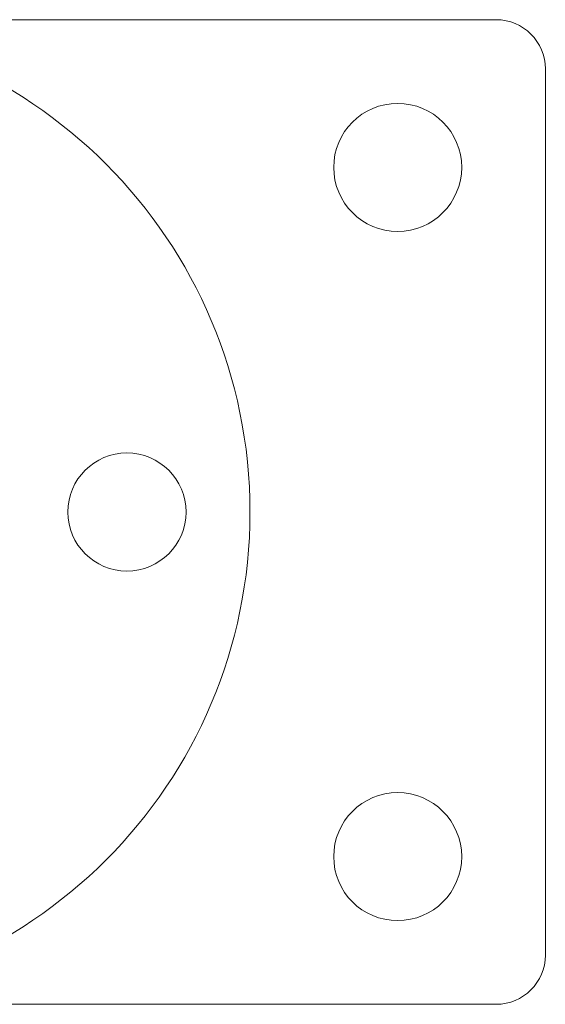
# Model space of a CAD drawing. Units: millimetres. Extents: x -14795 to -14429, y -194 to 516.
# Drawn here: x -14688 to -14635, y -194 to -94 of the extents above; entities that cross this region are included whole.
import ezdxf

# ---------------------------------------------------------------- set-up
doc = ezdxf.new("R2010")
doc.units = ezdxf.units.MM
doc.header["$LTSCALE"] = 0.7
doc.layers.add('Pitzl', color=250, linetype='Continuous', lineweight=18)

# ---------------------------------------------------------------- blocks, each defined once
blk = doc.blocks.new('A$Cd62fbc18')
at = {"color": 0, "linetype": 'Continuous', "lineweight": 0}
for p, q in [((-7123.38, 80.46), (-7273.38, 80.46)), ((-7118.38, -14.54), (-7118.38, 75.46)), ((-7273.38, -19.54), (-7123.38, -19.54))]:
    blk.add_line(p, q, dxfattribs=at)
for centre, radius in [((-7198.38, 30.46), 50), ((-7133.38, 65.46), 6.5), ((-7160.88, 30.46), 6), ((-7133.38, -4.54), 6.5)]:
    blk.add_circle(centre, radius, dxfattribs=at)
for centre, start, end in [((-7123.38, 75.46), 0, 90), ((-7123.38, -14.54), 270, 360)]:
    blk.add_arc(centre, 5, start, end, dxfattribs=at)

msp = doc.modelspace()

# ---------------------------------------------------------------- block references
at = {"layer": 'Pitzl'}
msp.add_blockref('A$Cd62fbc18', (-7516.27, -174.75, -8.15), dxfattribs=at)

doc.saveas('drawing.dxf')
